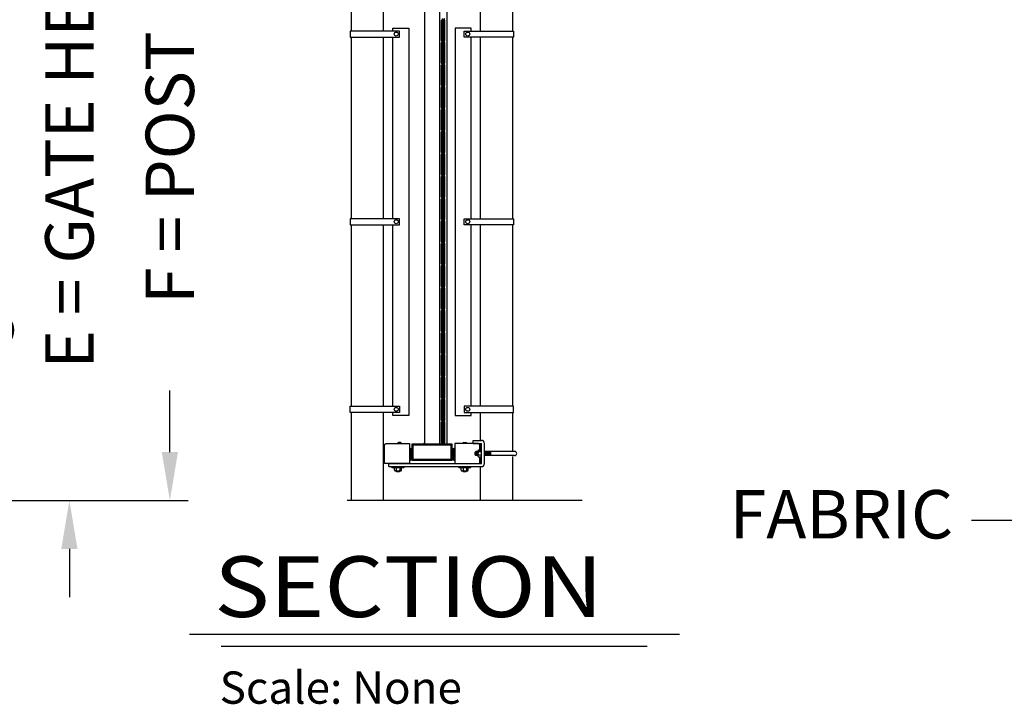
# Model space of a CAD drawing. Units: inches. Extents: x 5 to 843, y -852 to -204.
# Drawn here: x 524 to 646, y -506 to -421 of the extents above; entities that cross this region are included whole.
import ezdxf

# ---------------------------------------------------------------- set-up
doc = ezdxf.new("R2010")
doc.units = ezdxf.units.IN
doc.header["$LTSCALE"] = 24
doc.header["$MEASUREMENT"] = 0
doc.header["$PDMODE"] = 3
for name, color, linetype in [('DIMENSIONS', 4, 'Continuous'), ('FABRIC', 31, 'Continuous'), ('FRAME', 201, 'Continuous'), ('GRADE', 3, 'Continuous'), ('HARDWARE', 10, 'Continuous'), ('LABEL', 3, 'Continuous'), ('POSTS', 30, 'Continuous'), ('TEXT', 2, 'Continuous')]:
    doc.layers.add(name, color=color, linetype=linetype)
doc.styles.add('DIMENSIONS', font='simplex.shx', dxfattribs={"height": 6})
doc.styles.add('LABEL2', font='ARIALI.TTF', dxfattribs={"width": 1.25, "height": 1.878})
doc.styles.add('LABEL3', font='simplex.shx', dxfattribs={"oblique": 10, "height": 1})
doc.styles.add('TEXT', font='simplex.shx', dxfattribs={"height": 6})
doc.dimstyles.new('DIMENSIONS', dxfattribs={"dimscale": 48, "dimtxt": 0.078125, "dimasz": 0.125, "dimexe": 0.046875, "dimexo": 0.078125, "dimgap": 0.046875, "dimtad": 0, "dimdec": 4, "dimzin": 3, "dimdsep": 46, "dimlunit": 4, "dimtxsty": 'DIMENSIONS', "dimcen": 0.046875, "dimadec": 0, "dimazin": 0, "dimtfac": 2.3, "dimtdec": 4, "dimtofl": 0, "dimtmove": 0, "dimatfit": 3, "dimfxl": 1, "dimfrac": 2, "dimtolj": 1, "dimtzin": 3, "dimarcsym": 0})
doc.dimstyles.new('TEXT', dxfattribs={"dimscale": 48, "dimtxt": 0.078125, "dimasz": 0.078125, "dimexe": 0.046875, "dimexo": 0.078125, "dimgap": 0.046875, "dimtad": 0, "dimdec": 4, "dimzin": 3, "dimdsep": 46, "dimlunit": 4, "dimtxsty": 'TEXT', "dimcen": 0.046875, "dimadec": 0, "dimazin": 0, "dimtfac": 2.3, "dimtdec": 4, "dimtofl": 0, "dimtmove": 0, "dimatfit": 0, "dimldrblk": 'DOT', "dimfxl": 1, "dimfrac": 2, "dimtolj": 1, "dimtzin": 3, "dimarcsym": 0})

# ---------------------------------------------------------------- blocks, each defined once
blk = doc.blocks.new('*D9')
at = {"layer": 'DEFPOINTS', "color": 0}
for p in [(495.95, -384.3), (530.55, -384.3), (492.95, -480.36)]:
    blk.add_point(p, dxfattribs=at)
at = {"layer": 'DIMENSIONS', "color": 0, "lineweight": -2}
for p, q in [((530.55, -378.3), (530.55, -372.3)), ((499.7, -384.3), (532.8, -384.3)), ((496.7, -480.36), (532.8, -480.36)), ((530.55, -486.36), (530.55, -492.36))]:
    blk.add_line(p, q, dxfattribs=at)
at = {"layer": 'DIMENSIONS', "color": 0}
for points in [[(529.55, -378.3), (531.55, -378.3), (530.55, -384.3)], [(529.55, -486.36), (531.55, -486.36), (530.55, -480.36)]]:
    blk.add_solid(points, dxfattribs=at)
at = {"layer": 'DIMENSIONS', "color": 0, "insert": (530.55, -431.6), "char_height": 6, "attachment_point": 5, "rotation": 90, "style": 'DIMENSIONS'}
blk.add_mtext('\\A1;E = GATE HEIGHT', dxfattribs=at)
blk = doc.blocks.new('*D8')
at = {"layer": 'DEFPOINTS', "color": 0}
for p in [(492.95, -366.36), (543, -366.36), (492.95, -480.36)]:
    blk.add_point(p, dxfattribs=at)
at = {"layer": 'DIMENSIONS', "color": 0, "lineweight": -2}
for p, q in [((496.7, -366.36), (545.25, -366.36)), ((543, -372.36), (543, -379.97)), ((543, -474.36), (543, -466.75)), ((496.7, -480.36), (545.25, -480.36))]:
    blk.add_line(p, q, dxfattribs=at)
at = {"layer": 'DIMENSIONS', "color": 0}
for points in [[(542, -372.36), (544, -372.36), (543, -366.36)], [(542, -474.36), (544, -474.36), (543, -480.36)]]:
    blk.add_solid(points, dxfattribs=at)
at = {"layer": 'DIMENSIONS', "color": 0, "insert": (543, -423.36), "char_height": 6, "attachment_point": 5, "rotation": 90, "style": 'DIMENSIONS'}
blk.add_mtext('\\A1;F = POST HEIGHT', dxfattribs=at)
blk = doc.blocks.new('*D13')
at = {"layer": 'DEFPOINTS', "color": 0}
for p in [(495.95, -475.36), (520.61, -475.36), (496.7, -480.36)]:
    blk.add_point(p, dxfattribs=at)
at = {"layer": 'DIMENSIONS', "color": 0, "lineweight": -2}
for p, q in [((520.61, -469.36), (520.61, -463.36)), ((499.7, -475.36), (522.86, -475.36)), ((500.45, -480.36), (522.86, -480.36)), ((520.61, -486.36), (520.61, -492.36))]:
    blk.add_line(p, q, dxfattribs=at)
at = {"layer": 'DIMENSIONS', "color": 0}
for points in [[(519.61, -469.36), (521.61, -469.36), (520.61, -475.36)], [(519.61, -486.36), (521.61, -486.36), (520.61, -480.36)]]:
    blk.add_solid(points, dxfattribs=at)
at = {"layer": 'DIMENSIONS', "color": 0, "insert": (520.61, -457.11), "char_height": 6, "attachment_point": 5, "rotation": 90, "style": 'DIMENSIONS'}
blk.add_mtext('\\A1;5"', dxfattribs=at)

msp = doc.modelspace()

# ---------------------------------------------------------------- linework, layer by layer
at = {"layer": 'FABRIC'}
for p, q in [((576.67214, -423.3775), (576.67214, -420.8871)), ((576.79714, -423.3775), (576.79714, -420.8871)), ((576.94767, -423.3775), (576.94767, -420.8871)), ((577.07267, -423.3775), (577.07267, -420.8871)), ((576.67214, -426.14342), (576.67214, -423.65303)), ((576.79714, -426.14342), (576.79714, -423.65303)), ((576.94767, -426.14342), (576.94767, -423.65303)), ((577.07267, -426.14342), (577.07267, -423.65303)), ((576.67214, -428.90935), (576.67214, -426.41895)), ((576.79714, -428.90935), (576.79714, -426.41895)), ((576.94767, -428.90935), (576.94767, -426.41895)), ((577.07267, -428.90935), (577.07267, -426.41895)), ((576.67214, -431.67528), (576.67214, -429.18488)), ((576.79714, -431.67528), (576.79714, -429.18488)), ((576.94767, -431.67528), (576.94767, -429.18488)), ((577.07267, -431.67528), (577.07267, -429.18488)), ((576.67214, -434.4412), (576.67214, -431.95081)), ((576.79714, -434.4412), (576.79714, -431.95081)), ((576.94767, -434.4412), (576.94767, -431.95081)), ((577.07267, -434.4412), (577.07267, -431.95081)), ((576.67214, -437.20713), (576.67214, -434.71673)), ((576.79714, -437.20713), (576.79714, -434.71673)), ((576.94767, -437.20713), (576.94767, -434.71673)), ((577.07267, -437.20713), (577.07267, -434.71673)), ((576.67214, -439.97306), (576.67214, -437.48266)), ((576.79714, -439.97306), (576.79714, -437.48266)), ((576.94767, -439.97306), (576.94767, -437.48266)), ((577.07267, -439.97306), (577.07267, -437.48266)), ((576.67214, -442.73899), (576.67214, -440.24859)), ((576.79714, -442.73899), (576.79714, -440.24859)), ((576.94767, -442.73899), (576.94767, -440.24859)), ((577.07267, -442.73899), (577.07267, -440.24859)), ((576.67214, -445.50491), (576.67214, -443.01451)), ((576.79714, -445.50491), (576.79714, -443.01451)), ((576.94767, -445.50491), (576.94767, -443.01451)), ((577.07267, -445.50491), (577.07267, -443.01451)), ((576.67214, -448.27084), (576.67214, -445.78044)), ((576.79714, -448.27084), (576.79714, -445.78044)), ((576.94767, -448.27084), (576.94767, -445.78044)), ((577.07267, -448.27084), (577.07267, -445.78044)), ((576.67214, -451.03677), (576.67214, -448.54637)), ((576.79714, -451.03677), (576.79714, -448.54637)), ((576.94767, -451.03677), (576.94767, -448.54637)), ((577.07267, -451.03677), (577.07267, -448.54637)), ((576.67214, -453.80269), (576.67214, -451.3123)), ((576.79714, -453.80269), (576.79714, -451.3123)), ((576.94767, -453.80269), (576.94767, -451.3123)), ((577.07267, -453.80269), (577.07267, -451.3123)), ((576.67214, -456.56862), (576.67214, -454.07822)), ((576.79714, -456.56862), (576.79714, -454.07822)), ((576.94767, -456.56862), (576.94767, -454.07822)), ((577.07267, -456.56862), (577.07267, -454.07822)), ((576.67214, -459.33455), (576.67214, -456.84415)), ((576.79714, -459.33455), (576.79714, -456.84415)), ((576.94767, -459.33455), (576.94767, -456.84415)), ((577.07267, -459.33455), (577.07267, -456.84415)), ((576.67214, -462.10048), (576.67214, -459.61008)), ((576.79714, -462.10048), (576.79714, -459.61008)), ((576.94767, -462.10048), (576.94767, -459.61008)), ((577.07267, -462.10048), (577.07267, -459.61008)), ((576.67214, -464.8664), (576.67214, -462.376)), ((576.79714, -464.8664), (576.79714, -462.376)), ((576.94767, -464.8664), (576.94767, -462.376)), ((577.07267, -464.8664), (577.07267, -462.376)), ((576.67214, -467.63233), (576.67214, -465.14193)), ((576.79714, -467.63233), (576.79714, -465.14193)), ((576.94767, -467.63233), (576.94767, -465.14193)), ((577.07267, -467.63233), (577.07267, -465.14193)), ((576.67214, -470.39826), (576.67214, -467.90786)), ((576.79714, -470.39826), (576.79714, -467.90786)), ((576.94767, -470.39826), (576.94767, -467.90786)), ((577.07267, -470.39826), (577.07267, -467.90786)), ((576.67214, -473.16418), (576.67214, -470.67379)), ((576.79714, -473.16418), (576.79714, -470.67379)), ((576.94767, -473.16418), (576.94767, -470.67379)), ((577.07267, -473.16418), (577.07267, -470.67379))]:
    msp.add_line(p, q, dxfattribs=at)
for centre, radius, start, end in [((576.8724, -420.8871), 0.20026, 90, 180), ((576.8724, -420.8871), 0.07526, 90, 180), ((576.8724, -420.61157), 0.20026, 270, 0), ((576.8724, -420.8871), 0.07526, 0, 90), ((576.8724, -420.8871), 0.20026, 0, 43.4651253), ((576.8724, -423.3775), 0.20026, 180, 270), ((576.8724, -423.3775), 0.07526, 180, 270), ((576.8724, -423.3775), 0.07526, 270, 0), ((576.8724, -423.3775), 0.20026, 316.5348747, 0), ((576.8724, -423.65303), 0.20026, 136.5348747, 180), ((576.8724, -423.65303), 0.07526, 90, 180), ((576.8724, -423.65303), 0.20026, 0, 90), ((576.8724, -423.65303), 0.07526, 0, 90), ((576.8724, -426.14342), 0.20026, 180, 223.4651253), ((576.8724, -426.41895), 0.20026, 90, 180), ((576.8724, -426.14342), 0.07526, 180, 270), ((576.8724, -426.41895), 0.07526, 90, 180), ((576.8724, -426.14342), 0.20026, 270, 0), ((576.8724, -426.14342), 0.07526, 270, 0), ((576.8724, -426.41895), 0.07526, 0, 90), ((576.8724, -426.41895), 0.20026, 0, 43.4651253), ((576.8724, -428.90935), 0.20026, 180, 270), ((576.8724, -429.18488), 0.20026, 136.5348747, 180), ((576.8724, -428.90935), 0.07526, 180, 270), ((576.8724, -429.18488), 0.07526, 90, 180), ((576.8724, -428.90935), 0.07526, 270, 0), ((576.8724, -429.18488), 0.20026, 0, 90), ((576.8724, -429.18488), 0.07526, 0, 90), ((576.8724, -428.90935), 0.20026, 316.5348747, 0), ((576.8724, -431.67528), 0.20026, 180, 223.4651253), ((576.8724, -431.95081), 0.20026, 90, 180), ((576.8724, -431.67528), 0.07526, 180, 270), ((576.8724, -431.95081), 0.07526, 90, 180), ((576.8724, -431.67528), 0.20026, 270, 0), ((576.8724, -431.67528), 0.07526, 270, 0), ((576.8724, -431.95081), 0.07526, 0, 90), ((576.8724, -431.95081), 0.20026, 0, 43.4651253), ((576.8724, -434.4412), 0.20026, 180, 270), ((576.8724, -434.71673), 0.20026, 136.5348747, 180), ((576.8724, -434.4412), 0.07526, 180, 270), ((576.8724, -434.71673), 0.07526, 90, 180), ((576.8724, -434.4412), 0.07526, 270, 0), ((576.8724, -434.71673), 0.20026, 0, 90), ((576.8724, -434.71673), 0.07526, 0, 90), ((576.8724, -434.4412), 0.20026, 316.5348747, 0), ((576.8724, -437.20713), 0.20026, 180, 223.4651253), ((576.8724, -437.48266), 0.20026, 90, 180), ((576.8724, -437.20713), 0.07526, 180, 270), ((576.8724, -437.48266), 0.07526, 90, 180), ((576.8724, -437.20713), 0.20026, 270, 0), ((576.8724, -437.20713), 0.07526, 270, 0), ((576.8724, -437.48266), 0.07526, 0, 90), ((576.8724, -437.48266), 0.20026, 0, 43.4651253), ((576.8724, -439.97306), 0.20026, 180, 270), ((576.8724, -440.24859), 0.20026, 136.5348747, 180), ((576.8724, -439.97306), 0.07526, 180, 270), ((576.8724, -440.24859), 0.07526, 90, 180), ((576.8724, -439.97306), 0.07526, 270, 0), ((576.8724, -440.24859), 0.20026, 0, 90), ((576.8724, -440.24859), 0.07526, 0, 90), ((576.8724, -439.97306), 0.20026, 316.5348747, 0), ((576.8724, -442.73899), 0.20026, 180, 223.4651253), ((576.8724, -443.01451), 0.20026, 90, 180), ((576.8724, -442.73899), 0.07526, 180, 270), ((576.8724, -443.01451), 0.07526, 90, 180), ((576.8724, -442.73899), 0.20026, 270, 0), ((576.8724, -442.73899), 0.07526, 270, 0), ((576.8724, -443.01451), 0.07526, 0, 90), ((576.8724, -443.01451), 0.20026, 0, 43.4651253), ((576.8724, -445.50491), 0.20026, 180, 270), ((576.8724, -445.78044), 0.20026, 136.5348747, 180), ((576.8724, -445.50491), 0.07526, 180, 270), ((576.8724, -445.78044), 0.07526, 90, 180), ((576.8724, -445.50491), 0.07526, 270, 0), ((576.8724, -445.78044), 0.20026, 0, 90), ((576.8724, -445.78044), 0.07526, 0, 90), ((576.8724, -445.50491), 0.20026, 316.5348747, 0), ((576.8724, -448.27084), 0.20026, 180, 223.4651253), ((576.8724, -448.54637), 0.20026, 90, 180), ((576.8724, -448.27084), 0.07526, 180, 270), ((576.8724, -448.54637), 0.07526, 90, 180), ((576.8724, -448.27084), 0.20026, 270, 0), ((576.8724, -448.27084), 0.07526, 270, 0), ((576.8724, -448.54637), 0.07526, 0, 90), ((576.8724, -448.54637), 0.20026, 0, 43.4651253), ((576.8724, -451.03677), 0.20026, 180, 270), ((576.8724, -451.3123), 0.20026, 136.5348747, 180), ((576.8724, -451.03677), 0.07526, 180, 270), ((576.8724, -451.3123), 0.07526, 90, 180), ((576.8724, -451.03677), 0.07526, 270, 0), ((576.8724, -451.3123), 0.20026, 0, 90), ((576.8724, -451.3123), 0.07526, 0, 90), ((576.8724, -451.03677), 0.20026, 316.5348747, 0), ((576.8724, -453.80269), 0.20026, 180, 223.4651253), ((576.8724, -454.07822), 0.20026, 90, 180), ((576.8724, -453.80269), 0.07526, 180, 270), ((576.8724, -453.80269), 0.20026, 270, 0), ((576.8724, -453.80269), 0.07526, 270, 0), ((576.8724, -454.07822), 0.20026, 0, 43.4651253), ((576.8724, -454.07822), 0.07526, 90, 180), ((576.8724, -454.07822), 0.07526, 0, 90), ((576.8724, -456.56862), 0.20026, 180, 270), ((576.8724, -456.84415), 0.20026, 136.5348747, 180), ((576.8724, -456.56862), 0.07526, 180, 270), ((576.8724, -456.84415), 0.07526, 90, 180), ((576.8724, -456.56862), 0.07526, 270, 0), ((576.8724, -456.84415), 0.20026, 0, 90), ((576.8724, -456.84415), 0.07526, 0, 90), ((576.8724, -456.56862), 0.20026, 316.5348747, 0), ((576.8724, -459.33455), 0.20026, 180, 223.4651253), ((576.8724, -459.61008), 0.20026, 90, 180), ((576.8724, -459.33455), 0.07526, 180, 270), ((576.8724, -459.61008), 0.07526, 90, 180), ((576.8724, -459.33455), 0.20026, 270, 0), ((576.8724, -459.33455), 0.07526, 270, 0), ((576.8724, -459.61008), 0.07526, 0, 90), ((576.8724, -459.61008), 0.20026, 0, 43.4651253), ((576.8724, -462.10048), 0.20026, 180, 270), ((576.8724, -462.376), 0.20026, 136.5348747, 180), ((576.8724, -462.10048), 0.07526, 180, 270), ((576.8724, -462.376), 0.07526, 90, 180), ((576.8724, -462.10048), 0.07526, 270, 0), ((576.8724, -462.376), 0.20026, 0, 90), ((576.8724, -462.376), 0.07526, 0, 90), ((576.8724, -462.10048), 0.20026, 316.5348747, 0), ((576.8724, -464.8664), 0.20026, 180, 223.4651253), ((576.8724, -464.8664), 0.07526, 180, 270), ((576.8724, -464.8664), 0.20026, 270, 0), ((576.8724, -464.8664), 0.07526, 270, 0), ((576.8724, -465.14193), 0.20026, 90, 180), ((576.8724, -465.14193), 0.07526, 90, 180), ((576.8724, -465.14193), 0.07526, 0, 90), ((576.8724, -465.14193), 0.20026, 0, 43.4651253), ((576.8724, -467.63233), 0.20026, 180, 270), ((576.8724, -467.90786), 0.20026, 136.5348747, 180), ((576.8724, -467.63233), 0.07526, 180, 270), ((576.8724, -467.90786), 0.07526, 90, 180), ((576.8724, -467.63233), 0.07526, 270, 0), ((576.8724, -467.90786), 0.20026, 0, 90), ((576.8724, -467.90786), 0.07526, 0, 90), ((576.8724, -467.63233), 0.20026, 316.5348747, 0), ((576.8724, -470.39826), 0.20026, 180, 223.4651253), ((576.8724, -470.67379), 0.20026, 90, 180), ((576.8724, -470.39826), 0.07526, 180, 270), ((576.8724, -470.67379), 0.07526, 90, 180), ((576.8724, -470.39826), 0.20026, 270, 0), ((576.8724, -470.39826), 0.07526, 270, 0), ((576.8724, -470.67379), 0.07526, 0, 90), ((576.8724, -470.67379), 0.20026, 0, 43.4651253), ((576.8724, -473.16418), 0.20026, 180, 270), ((576.8724, -473.16418), 0.07526, 180, 270), ((576.8724, -473.16418), 0.07526, 270, 0), ((576.8724, -473.16418), 0.20026, 270, 0)]:
    msp.add_arc(centre, radius, start, end, dxfattribs=at)
at = {"layer": 'FRAME'}
for p, q in [((574.56379, -386.3599), (574.56379, -473.38526)), ((576.40414, -386.3599), (576.40414, -473.38526)), ((577.32431, -387.4749), (577.32431, -473.38526)), ((572.98566, -473.38526), (572.98566, -475.38526)), ((577.98566, -473.38526), (572.98566, -473.38526)), ((574.38675, -473.38526), (574.56379, -473.20822)), ((576.58118, -473.38526), (576.40414, -473.20822)), ((576.87329, -473.34364), (576.87329, -473.34364)), ((576.87329, -473.34364), (576.87329, -473.34364)), ((577.98566, -475.38526), (577.98566, -473.38526)), ((573.11066, -473.51026), (573.11066, -475.26026)), ((577.86066, -473.51026), (573.11066, -473.51026)), ((577.86066, -475.26026), (577.86066, -473.51026)), ((572.98566, -475.38526), (577.98566, -475.38526)), ((573.11066, -475.26026), (577.86066, -475.26026))]:
    msp.add_line(p, q, dxfattribs=at)
for points in [[(574.38675, -473.38526), (574.56379, -473.20822), (574.56379, -473.38526)], [(576.58458, -473.38526), (576.40754, -473.20822), (576.40754, -473.38526)]]:
    msp.add_solid(points, dxfattribs=at)
at = {"layer": 'GRADE'}
for p, q in [((27.43487, -480.3599), (527.60192, -480.3599)), ((594.08962, -480.3599), (564.95848, -480.3599))]:
    msp.add_line(p, q, dxfattribs=at)
at = {"layer": 'HARDWARE'}
for p, q in [((571.59219, -473.16813), (571.34086, -473.16813)), ((579.4227, -473.16813), (579.67402, -473.16813)), ((580.6075, -472.91651), (581.6075, -472.91651)), ((580.6075, -473.29151), (580.6075, -472.91651)), ((580.6075, -473.29151), (581.6075, -473.29151)), ((581.6075, -475.79151), (581.6075, -473.29151)), ((581.9825, -475.79151), (581.9825, -473.29151)), ((572.71653, -473.88526), (572.72515, -473.88526)), ((572.8463, -474.13698), (572.8463, -475.13353)), ((572.94387, -474.13698), (572.94387, -475.13353)), ((572.97687, -474.13698), (572.97687, -475.13353)), ((578.03801, -474.13698), (578.03801, -475.13353)), ((578.07102, -474.13698), (578.07102, -475.13353)), ((578.16859, -474.13698), (578.16859, -475.13353)), ((578.29836, -473.88526), (578.28974, -473.88526)), ((580.92, -474.29138), (580.795, -474.41638)), ((580.795, -474.41638), (580.795, -474.66664)), ((580.795, -474.66664), (580.92, -474.79164)), ((580.92, -474.29138), (580.92, -474.79164)), ((581.17, -474.29138), (580.92, -474.29138)), ((580.9825, -474.35388), (580.9825, -474.72914)), ((581.045, -474.29138), (581.045, -474.79164)), ((581.1075, -474.35388), (581.1075, -474.72914)), ((581.17, -474.21675), (581.17, -474.86627)), ((581.2575, -474.10849), (581.6075, -474.10849)), ((581.6075, -474.325), (581.2575, -474.325)), ((585.73263, -474.29138), (581.9827, -474.29138)), ((582.0452, -474.35388), (582.0452, -474.72914)), ((582.1077, -474.29138), (582.1077, -474.79164)), ((582.1702, -474.35388), (582.1702, -474.72914)), ((582.2327, -474.29138), (582.2327, -474.79164)), ((582.2952, -474.35388), (582.2952, -474.72914)), ((582.3577, -474.29138), (582.3577, -474.79164)), ((582.4202, -474.35388), (582.4202, -474.72914)), ((582.4827, -474.29138), (582.4827, -474.79164)), ((582.5452, -474.35388), (582.5452, -474.72914)), ((582.6077, -474.29138), (582.6077, -474.79164)), ((582.6702, -474.35388), (582.6702, -474.72914)), ((582.7327, -474.29138), (582.7327, -474.79164)), ((570.15267, -475.79151), (581.6075, -475.79151)), ((570.15267, -476.16651), (570.15267, -475.79151)), ((572.71653, -475.38526), (572.72515, -475.38526)), ((578.29836, -475.38526), (578.28974, -475.38526)), ((581.17, -474.79164), (580.92, -474.79164)), ((581.6075, -474.75801), (581.2575, -474.75801)), ((581.2575, -474.97452), (581.6075, -474.97452)), ((585.73263, -474.79164), (581.9827, -474.79164)), ((570.15267, -476.16651), (581.6075, -476.16651)), ((570.52767, -476.26026), (570.52767, -476.16651)), ((570.52767, -476.26026), (572.02767, -476.26026)), ((570.84466, -476.61026), (570.84466, -476.34776)), ((570.95291, -476.69776), (571.60243, -476.69776)), ((571.02754, -476.69776), (571.09004, -476.76026)), ((571.06116, -476.34776), (571.06116, -476.61026)), ((571.09004, -476.76026), (571.4653, -476.76026)), ((571.4653, -476.76026), (571.5278, -476.69776)), ((571.49418, -476.34776), (571.49418, -476.61026)), ((571.71068, -476.61026), (571.71068, -476.34776)), ((572.02767, -476.26026), (572.02767, -476.16651)), ((578.79836, -476.26026), (578.79836, -476.16651)), ((578.79836, -476.26026), (580.29836, -476.26026)), ((579.11535, -476.61026), (579.11535, -476.34776)), ((579.2236, -476.69776), (579.87312, -476.69776)), ((579.29823, -476.69776), (579.36073, -476.76026)), ((579.33185, -476.34776), (579.33185, -476.61026)), ((579.36073, -476.76026), (579.73599, -476.76026)), ((579.73599, -476.76026), (579.79849, -476.69776)), ((579.76487, -476.34776), (579.76487, -476.61026)), ((579.98137, -476.61026), (579.98137, -476.34776)), ((580.29836, -476.26026), (580.29836, -476.16651))]:
    msp.add_line(p, q, dxfattribs=at)
for points in [[(571.48011, -422.18767), (565.36016, -422.18767), (565.36016, -422.93767), (571.48011, -422.93767)], [(579.48782, -422.18767), (585.60776, -422.18767), (585.60776, -422.93767), (579.48782, -422.93767)], [(571.48011, -445.44043), (565.36016, -445.44043), (565.36016, -446.19043), (571.48011, -446.19043)], [(579.48782, -445.44043), (585.60776, -445.44043), (585.60776, -446.19043), (579.48782, -446.19043)], [(571.48011, -469.44319), (565.36016, -469.44319), (565.36016, -468.69319), (571.48011, -468.69319)], [(579.48782, -469.44319), (585.60776, -469.44319), (585.60776, -468.69319), (579.48782, -468.69319)]]:
    msp.add_lwpolyline(points, close=True, dxfattribs=at)
for points in [[(570.61677, -422.18767), (570.61677, -421.81543), (572.61677, -421.81543), (572.61677, -469.81543), (570.61677, -469.81543), (570.61677, -469.44319)], [(580.35116, -422.18767), (580.35116, -421.81543), (578.35116, -421.81543), (578.35116, -469.81543), (580.35116, -469.81543), (580.35116, -469.44319)], [(570.61677, -445.44043), (570.61677, -422.93767)], [(580.35116, -445.44043), (580.35116, -422.93767)], [(570.61677, -468.69319), (570.61677, -446.19043)], [(580.35116, -468.69319), (580.35116, -446.19043)]]:
    msp.add_lwpolyline(points, dxfattribs=at)
msp.add_lwpolyline([(569.84153, -473.29151), (572.71653, -473.29151), (572.71653, -475.79151), (569.59153, -475.79151), (569.59153, -473.54151, -0.414213562)], format="xyb", close=True, dxfattribs=at)
for points in [[(581.42336, -474.10849), (581.42336, -473.54151, 0.414213562), (581.17336, -473.29151), (578.29836, -473.29151), (578.29836, -475.79151), (581.42336, -475.79151), (581.42336, -474.97452)], [(572.71653, -473.886, -0.080706836), (572.79161, -473.90433, -0.099292608), (572.87175, -473.95899, -0.097659525), (572.92504, -474.04039, -0.096535318), (572.94387, -474.13698)], [(572.71653, -473.91056, -0.085568216), (572.77894, -473.95899, -0.094907898), (572.82849, -474.03962, -0.090685049), (572.8463, -474.13698)], [(578.29836, -473.886, 0.080706836), (578.22328, -473.90433, 0.099292608), (578.14314, -473.95899, 0.097659525), (578.08984, -474.04039, 0.096535318), (578.07102, -474.13698)], [(578.29836, -473.91056, 0.085568216), (578.23594, -473.95899, 0.094907898), (578.18639, -474.03962, 0.090685049), (578.16859, -474.13698)], [(572.71653, -475.38452, 0.080706836), (572.79161, -475.36618, 0.099292608), (572.87175, -475.31153, 0.097659525), (572.92504, -475.23012, 0.096535318), (572.94387, -475.13353)], [(572.71653, -475.35995, 0.085568216), (572.77894, -475.31153, 0.094907898), (572.82849, -475.23089, 0.090685049), (572.8463, -475.13353)], [(578.29836, -475.38452, -0.080706836), (578.22328, -475.36618, -0.099292608), (578.14314, -475.31153, -0.097659525), (578.08984, -475.23012, -0.096535318), (578.07102, -475.13353)], [(578.29836, -475.35995, -0.085568216), (578.23594, -475.31153, -0.094907898), (578.18639, -475.23089, -0.090685049), (578.16859, -475.13353)]]:
    msp.add_lwpolyline(points, format="xyb", dxfattribs=at)
for centre in [(571.04844, -422.56267), (579.91949, -422.56267), (571.04844, -445.81543), (579.91949, -445.81543), (571.04844, -469.06819), (579.91949, -469.06819)]:
    msp.add_circle(centre, 0.24687, dxfattribs=at)
for centre, radius, start, end in [((571.46653, -473.41944), 0.28097, 116.566941, 152.914926), ((571.46653, -473.41944), 0.28097, 27.085074, 63.433059), ((579.54836, -473.41944), 0.28097, 116.566941, 152.914926), ((579.54836, -473.41944), 0.28097, 27.085074, 63.433059), ((581.6075, -473.29151), 0.375, 0, 90), ((572.72515, -474.13698), 0.25172, 0, 90), ((578.28974, -474.13698), 0.25172, 90, 180), ((581.28072, -474.21675), 0.11071, 102.1034489, 257.8965511), ((581.48161, -474.54151), 0.31161, 135.9882814, 224.0117186), ((585.73263, -474.54151), 0.25013, 270, 90), ((572.72515, -475.13353), 0.25172, 270, 0), ((578.28974, -475.13353), 0.25172, 180, 270), ((581.28072, -474.86627), 0.11071, 102.1034489, 257.8965511), ((581.6075, -475.79151), 0.375, 270, 0), ((570.95291, -476.37097), 0.11071, 12.1034489, 167.8965511), ((570.95291, -476.58704), 0.11071, 192.1034489, 347.8965511), ((571.27767, -476.57186), 0.31161, 45.9882814, 134.0117186), ((571.27767, -476.38615), 0.31161, 225.9882814, 314.0117186), ((571.60243, -476.37097), 0.11071, 12.1034489, 167.8965511), ((571.60243, -476.58704), 0.11071, 192.1034489, 347.8965511), ((579.2236, -476.37097), 0.11071, 12.1034489, 167.8965511), ((579.2236, -476.58704), 0.11071, 192.1034489, 347.8965511), ((579.54836, -476.57186), 0.31161, 45.9882814, 134.0117186), ((579.54836, -476.38615), 0.31161, 225.9882814, 314.0117186), ((579.87312, -476.37097), 0.11071, 12.1034489, 167.8965511), ((579.87312, -476.58704), 0.11071, 192.1034489, 347.8965511)]:
    msp.add_arc(centre, radius, start, end, dxfattribs=at)
at = {"layer": 'LABEL'}
for p, q in [((606.15509, -496.9686), (545.44301, -496.9686)), ((602.1664, -498.4686), (549.34678, -498.4686))]:
    msp.add_line(p, q, dxfattribs=at)
at = {"layer": 'POSTS'}
for p, q in [((565.48516, -392.74623), (565.48516, -422.18767)), ((585.48276, -392.74623), (585.48276, -422.18767)), ((569.48516, -422.18767), (569.48516, -394.40235)), ((581.48276, -422.18767), (581.48276, -394.40235)), ((565.48516, -422.93767), (565.48516, -445.44043)), ((569.48516, -445.44043), (569.48516, -422.93767)), ((581.48276, -445.44043), (581.48276, -422.93767)), ((585.48276, -422.93767), (585.48276, -445.44043)), ((565.48516, -446.19043), (565.48516, -468.69319)), ((569.48516, -468.69319), (569.48516, -446.19043)), ((581.48276, -468.69319), (581.48276, -446.19043)), ((585.48276, -446.19043), (585.48276, -468.69319)), ((565.48516, -469.44319), (565.48516, -480.3599)), ((569.48516, -480.3599), (569.48516, -469.44319)), ((581.48276, -472.91651), (581.48276, -469.44319)), ((585.48276, -469.44319), (585.48276, -474.29138)), ((581.48276, -474.10849), (581.48276, -473.29151)), ((581.48276, -475.79151), (581.48276, -474.97452)), ((585.48276, -474.91664), (585.48276, -480.3599)), ((581.48276, -480.3599), (581.48276, -476.16651))]:
    msp.add_line(p, q, dxfattribs=at)

# ---------------------------------------------------------------- texts
at = {"layer": 'LABEL', "style": 'LABEL2', "width": 1.125}
msp.add_text('SECTION', height=7.512, dxfattribs=at).set_placement((548.48954, -494.80274))
at = {"layer": 'LABEL', "style": 'LABEL3', "oblique": 10}
msp.add_text('Scale: None', height=4, dxfattribs=at).set_placement((549.16973, -505.55306))
at = {"layer": 'TEXT', "insert": (640.08349, -482.852), "char_height": 6, "attachment_point": 6, "style": 'TEXT'}
msp.add_mtext('FABRIC', dxfattribs=at)

# ---------------------------------------------------------------- dimensions: what is measured, and where the dimension line sits
at = {"layer": 'DIMENSIONS'}
dim = msp.add_linear_dim(base=(543.00236, -366.3599), p1=(492.95353, -480.3599), p2=(492.95353, -366.3599), angle=90, text='F = POST HEIGHT', dimstyle='DIMENSIONS', dxfattribs=at)
dim.commit()
dim.dimension.update_dxf_attribs({"geometry": '*D8', "text_midpoint": (543.00236, -423.3599)})
dim = msp.add_linear_dim(base=(530.54749, -384.2979), p1=(492.95353, -480.3599), p2=(495.95353, -384.2979), angle=90, text='E = GATE HEIGHT', dimstyle='DIMENSIONS', dxfattribs=at)
dim.commit()
dim.dimension.update_dxf_attribs({"geometry": '*D9', "text_midpoint": (530.54749, -431.59818), "dimtype": 160})
dim = msp.add_linear_dim(base=(520.61214, -475.3599), p1=(496.70353, -480.3599), p2=(495.95353, -475.3599), angle=90, dimstyle='DIMENSIONS', dxfattribs=at)
dim.commit()
dim.dimension.update_dxf_attribs({"geometry": '*D13', "text_midpoint": (520.61214, -457.1099)})

# ---------------------------------------------------------------- leaders
at = {"layer": 'TEXT', "annotation_type": 0, "has_hookline": 1, "hookline_direction": 1, "text_width": 30.06}
msp.add_leader([(734.85296, -482.852), (642.33349, -482.852)], dimstyle='TEXT', override={"dimasz": 0.125}, dxfattribs=at)

doc.saveas('drawing.dxf')
